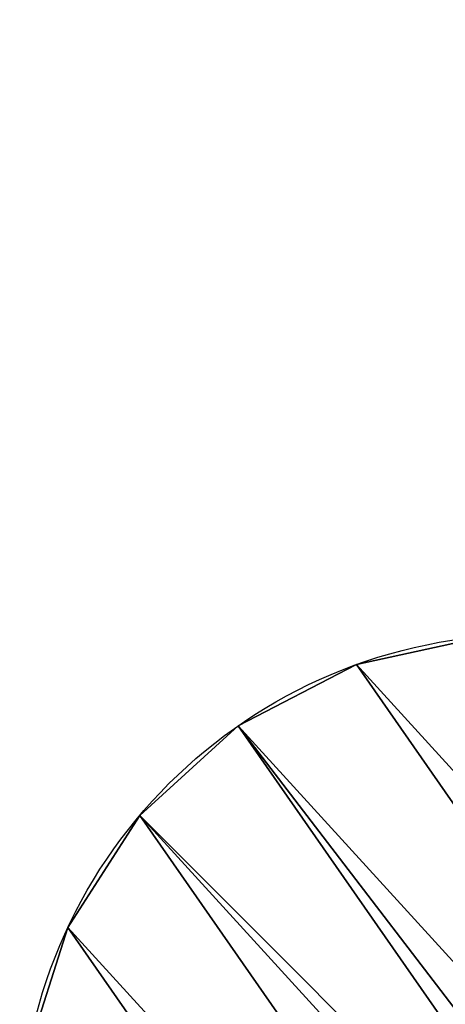
# Model space of a CAD drawing. Units: millimetres. Extents: x -2640 to 1881, y 396 to 6453.
# Drawn here: x -836 to -732, y 3120 to 3362 of the extents above; entities that cross this region are included whole.
import ezdxf

# ---------------------------------------------------------------- set-up
doc = ezdxf.new("R2010")
doc.units = ezdxf.units.MM
doc.layers.get('0').update_dxf_attribs({"true_color": 0xff5454})

# ---------------------------------------------------------------- blocks, each defined once
blk = doc.blocks.new('Component_19')
at = {"extrusion": (0, 0, -1)}
blk.add_arc((1789.02, 1592.38), 1944.27, 156.94835, 192.34085, dxfattribs=at)
blk = doc.blocks.new('Component_11')
at = {"color": 42, "true_color": 0xcc9500}
for p, q in [((176.95, 11.03), (176.95, 11.03, 20)), ((81.35, 7.17), (81.35, 7.17, 20)), ((113.19, 0), (113.19, 0, 20)), ((145.79, 1.32), (145.79, 1.32, 20))]:
    blk.add_line(p, q, dxfattribs=at)
for centre in [(124.49, 124.49), (124.49, 124.49, 20)]:
    blk.add_circle(centre, 125, dxfattribs=at)
mesh = blk.add_polyface(dxfattribs=at)
corners = [(1.32, 103.18, 20), (7.17, 167.62, 20), (0, 135.79, 20), (11.03, 72.03, 20), (22.33, 196.52, 20), (28.47, 44.45, 20), (44.45, 220.5, 20), (52.46, 22.33, 20), (72.03, 237.95, 20), (81.35, 7.17, 20), (103.18, 247.66, 20), (113.19, 0, 20), (124.49, 248.52, 20), (145.79, 1.32, 20), (135.79, 248.98, 20), (167.62, 241.81, 20), (176.95, 11.03, 20), (196.52, 226.65, 20), (204.52, 28.47, 20), (220.5, 204.52, 20), (226.65, 52.46, 20), (237.95, 176.95, 20), (241.81, 81.35, 20), (247.66, 145.79, 20), (248.98, 113.19, 20)]
mesh.append_faces([[corners[k] for k in face] for face in [(0, 1, 2), (23, 22, 24)]], dxfattribs={"vtx0": -1, "color": 42})
mesh.append_faces([[corners[k] for k in face] for face in [(1, 3, 4), (4, 5, 6), (6, 7, 8), (8, 9, 10), (10, 11, 12), (12, 13, 14), (14, 13, 15), (15, 16, 17), (17, 18, 19), (19, 20, 21), (21, 22, 23)]], dxfattribs={"vtx0": -1, "vtx1": -1, "color": 42})
mesh.append_faces([[corners[k] for k in face] for face in [(1, 0, 3), (4, 3, 5), (6, 5, 7), (8, 7, 9), (10, 9, 11), (12, 11, 13), (15, 13, 16), (17, 16, 18), (19, 18, 20), (21, 20, 22)]], dxfattribs={"vtx0": -1, "vtx2": -1, "color": 42})
mesh = blk.add_polyface(dxfattribs=at)
corners = [(7.17, 167.62), (1.32, 103.18), (0, 135.79), (11.03, 72.03), (22.33, 196.52), (28.47, 44.45), (44.45, 220.5), (52.46, 22.33), (72.03, 237.95), (81.35, 7.17), (103.18, 247.66), (113.19, 0), (135.79, 248.98), (145.79, 1.32), (167.62, 241.81), (176.95, 11.03), (196.52, 226.65), (204.52, 28.47), (220.5, 204.52), (226.65, 52.46), (237.95, 176.95), (241.81, 81.35), (247.66, 145.79), (248.98, 113.19)]
mesh.append_faces([[corners[k] for k in face] for face in [(0, 1, 2), (21, 22, 23)]], dxfattribs={"vtx0": -1, "color": 42})
mesh.append_faces([[corners[k] for k in face] for face in [(1, 0, 3), (3, 4, 5), (5, 6, 7), (7, 8, 9), (9, 10, 11), (11, 12, 13), (13, 14, 15), (15, 16, 17), (17, 18, 19), (19, 20, 21)]], dxfattribs={"vtx0": -1, "vtx1": -1, "color": 42})
mesh.append_faces([[corners[k] for k in face] for face in [(3, 0, 4), (5, 4, 6), (7, 6, 8), (9, 8, 10), (11, 10, 12), (13, 12, 14), (15, 14, 16), (17, 16, 18), (19, 18, 20), (21, 20, 22)]], dxfattribs={"vtx0": -1, "vtx2": -1, "color": 42})
mesh = blk.add_polyface(dxfattribs=at)
corners = [(204.52, 28.47, 20), (176.95, 11.03), (204.52, 28.47), (176.95, 11.03, 20)]
mesh.append_faces([[corners[k] for k in face] for face in [(0, 1, 2), (1, 0, 3)]], dxfattribs={"vtx0": -1, "color": 42})
mesh = blk.add_polyface(dxfattribs=at)
corners = [(81.35, 7.17, 20), (52.46, 22.33), (81.35, 7.17), (52.46, 22.33, 20)]
mesh.append_faces([[corners[k] for k in face] for face in [(0, 1, 2), (1, 0, 3)]], dxfattribs={"vtx0": -1, "color": 42})
mesh = blk.add_polyface(dxfattribs=at)
corners = [(176.95, 11.03, 20), (145.79, 1.32), (176.95, 11.03), (145.79, 1.32, 20)]
mesh.append_faces([[corners[k] for k in face] for face in [(0, 1, 2), (1, 0, 3)]], dxfattribs={"vtx0": -1, "color": 42})
mesh = blk.add_polyface(dxfattribs=at)
corners = [(113.19, 0, 20), (81.35, 7.17), (113.19, 0), (81.35, 7.17, 20)]
mesh.append_faces([[corners[k] for k in face] for face in [(0, 1, 2), (1, 0, 3)]], dxfattribs={"vtx0": -1, "color": 42})
mesh = blk.add_polyface(dxfattribs=at)
corners = [(145.79, 1.32, 20), (113.19, 0), (145.79, 1.32), (113.19, 0, 20)]
mesh.append_faces([[corners[k] for k in face] for face in [(0, 1, 2), (1, 0, 3)]], dxfattribs={"vtx0": -1, "color": 42})
blk = doc.blocks.new('Component_10')
for p in [(0, 0), (0, 0, 25)]:
    blk.add_blockref('Component_11', p)
blk = doc.blocks.new('Group_18')
at = {"rotation": 205.4699608648807}
blk.add_blockref('Component_10', (183.32, 290.39, 681.96), dxfattribs=at)

msp = doc.modelspace()

# ---------------------------------------------------------------- block references
for p in [(-773.99, 2125.27, 2139.45), (-773.99, 2125.27, 2349.45)]:
    msp.add_blockref('Component_19', p)
at = {"rotation": 14.56746186845539}
msp.add_blockref('Group_18', (-800.13, 2934.24, -5.82), dxfattribs=at)

doc.saveas('drawing.dxf')
